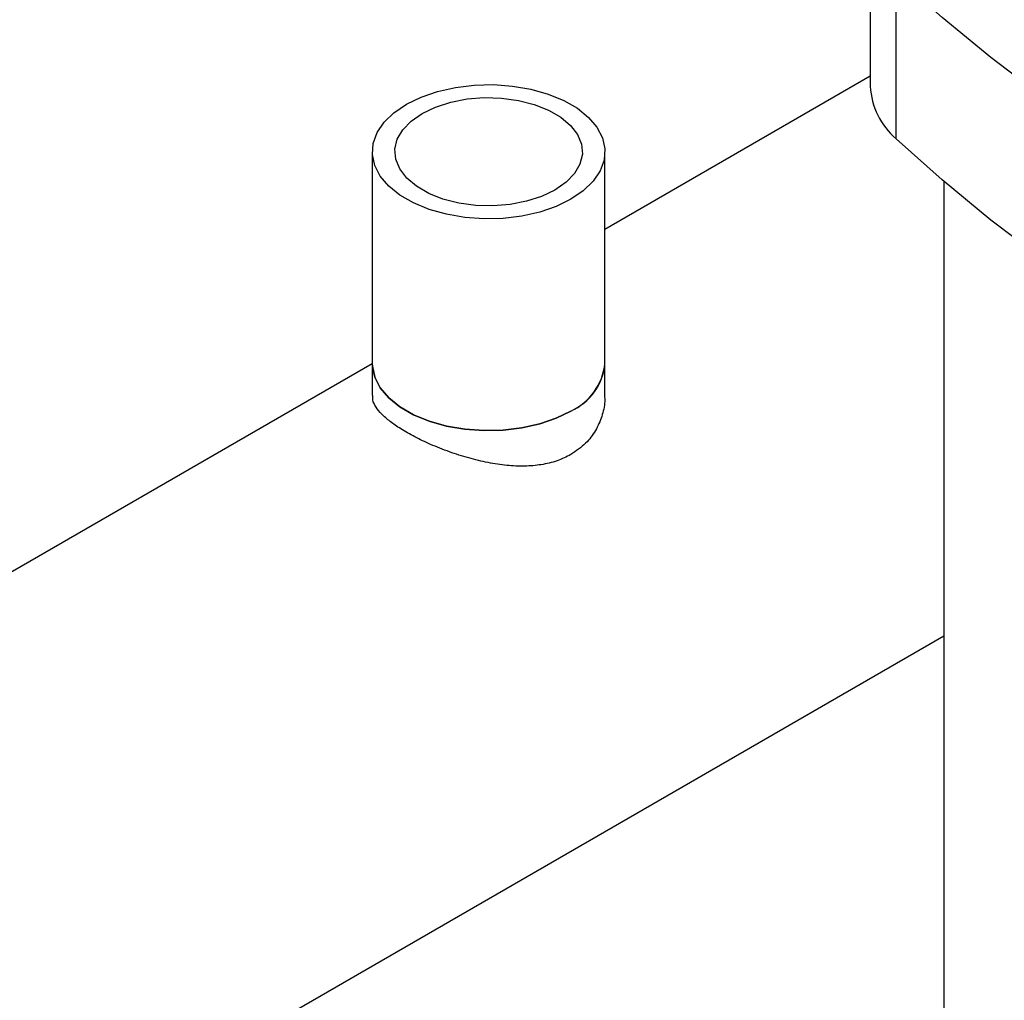
# Model space of a CAD drawing. Extents: x 0.4 to 10.6, y 0.4 to 8.1.
# Drawn here: x 2.5 to 2.6, y 4.9 to 5.1 of the extents above; entities that cross this region are included whole.
import ezdxf

# ---------------------------------------------------------------- set-up
doc = ezdxf.new("R2010")
doc.units = 0
doc.linetypes.add('SLD-SOLID', pattern=[0])
doc.layers.get('0').update_dxf_attribs({"linetype": 'CONTINUOUS'})

msp = doc.modelspace()

# ---------------------------------------------------------------- linework, layer by layer
at = {"color": 7, "linetype": 'SLD-SOLID'}
for p, q in [((2.60073579597642, 5.111918870590511), (2.60073579597642, 5.087272625612332)), ((2.604658275197806, 5.079304411803803), (2.604658275197806, 5.103950656781982)), ((2.60073579597642, 5.088795009434977), (2.560461860125717, 5.065545361151044)), ((2.525160022855376, 5.077339001992155), (2.525160022855376, 5.045191725933659)), ((2.560461860125717, 5.045191725933659), (2.560461860125717, 5.077339001992155)), ((2.611903545205641, 5.072832844150969), (2.611903545205641, 4.785111805331598)), ((2.525160022855283, 5.045166044280779), (2.432625724732623, 4.991747131028107)), ((2.525160022855283, 5.045191725933608), (2.525160022855283, 5.040325823186415)), ((2.560461860125625, 5.040325823186414), (2.560461860125625, 5.045191725933608)), ((2.491912668283953, 4.934599321373569), (2.611903545205641, 5.003868580182829))]:
    msp.add_line(p, q, dxfattribs=at)
at = {"color": 7, "linetype": 'SLD-SOLID', "flags": 128}
for points in [[(2.712930094801966, 5.041446665759358), (2.702112802019945, 5.045476351070183), (2.691572990344752, 5.049744059273857), (2.681326366988033, 5.054243430314046), (2.671388202230386, 5.058967758893222), (2.66177330666445, 5.063910004465385), (2.652496009123061, 5.069062801728426), (2.643570135325359, 5.07441847160043), (2.635008987272666, 5.079969032663631), (2.626825323424864, 5.085706213058901), (2.619031339686781, 5.091621462813105), (2.611638651232948, 5.097705966580889), (2.604658275197806, 5.103950656781982)], [(2.555292025751648, 5.070133825414716), (2.55306748107999, 5.069046161545322), (2.550563164745136, 5.068184704745496), (2.547847387968435, 5.067572953311086), (2.544994230060852, 5.067227594226508), (2.54208151773248, 5.067158047987303), (2.539188702182763, 5.067366211633585), (2.536394691878888, 5.067846407003723), (2.533775700138506, 5.068585535619799), (2.53140316622909, 5.069563435979928), (2.529341806690957, 5.070753433511483), (2.527647850038742, 5.072123068183894), (2.526367502994104, 5.073634979933671), (2.525535690086802, 5.075247927749538), (2.525175101004576, 5.076917914619719), (2.525295571677602, 5.078599387655728), (2.525893815979964, 5.080246480656416), (2.5269535153666, 5.081814265218373), (2.528445764000672, 5.083259976265659), (2.530329857229446, 5.084544178569593), (2.532554401901103, 5.085631842438987), (2.535058718235957, 5.086493299238813), (2.537774495012659, 5.087105050673222), (2.540627652920242, 5.087450409757801), (2.543540365248613, 5.087519955997005), (2.546433180798331, 5.087311792350724), (2.549227191102205, 5.086831596980585), (2.551846182842588, 5.086092468364511), (2.554218716752003, 5.085114568004381), (2.556280076290137, 5.083924570472827), (2.557974032942351, 5.082554935800415), (2.55925437998699, 5.081043024050639), (2.560086192894291, 5.079430076234771), (2.560446781976517, 5.077760089364589), (2.56032631130349, 5.076078616328581), (2.559728067001129, 5.074431523327894), (2.558668367614493, 5.072863738765935), (2.55717611898042, 5.07141802771865), (2.555292025751648, 5.070133825414716)], [(2.552879325448386, 5.071526647652735), (2.550857831380947, 5.070557596723425), (2.548562310129471, 5.069819478417146), (2.546070932917002, 5.069337428467537), (2.543468540606434, 5.06912786250748), (2.540843754546678, 5.069197917054397), (2.538285958678915, 5.069545206484714), (2.535882255673682, 5.070157904273409), (2.533714500753901, 5.071015145732139), (2.531856514213428, 5.072087738531175), (2.53037156755549, 5.073339156809178), (2.529310228857526, 5.074726785017601), (2.528708640735959, 5.076203369142084), (2.528587289552744, 5.077718625881235), (2.52895030777688, 5.079220954984152), (2.529785333258138, 5.08065919643508), (2.531063930205256, 5.081984372646389), (2.532742557532707, 5.083151356331575), (2.534764051600146, 5.084120407260883), (2.537059572851623, 5.084858525567165), (2.539550950064091, 5.085340575516772), (2.542153342374659, 5.085550141476831), (2.544778128434415, 5.085480086929913), (2.547335924302179, 5.085132797499596), (2.549739627307411, 5.0845200997109), (2.551907382227192, 5.08366285825217), (2.553765368767665, 5.082590265453134), (2.555250315425603, 5.081338847175132), (2.556311654123568, 5.079951218966707), (2.556913242245134, 5.078474634842225), (2.557034593428349, 5.076959378103074), (2.556671575204212, 5.075457049000158), (2.555836549722954, 5.074018807549229), (2.554557952775837, 5.072693631337922), (2.552879325448386, 5.071526647652735)], [(2.712930094801966, 5.016800420781179), (2.702112802019945, 5.020830106092004), (2.691572990344752, 5.025097814295678), (2.681326366988033, 5.029597185335867), (2.671388202230386, 5.034321513915041), (2.66177330666445, 5.039263759487207), (2.652496009123061, 5.044416556750246), (2.643570135325359, 5.049772226622252), (2.635008987272666, 5.055322787685451), (2.626825323424864, 5.061059968080723), (2.61903133968678, 5.066975217834926), (2.611638651232948, 5.073059721602711), (2.604658275197806, 5.079304411803803)], [(2.555292025751555, 5.037986549356169), (2.553067481079898, 5.036898885486774), (2.550563164745043, 5.036037428686948), (2.547847387968341, 5.035425677252539), (2.544994230060759, 5.03508031816796), (2.542081517732388, 5.035010771928755), (2.53918870218267, 5.035218935575036), (2.536394691878796, 5.035699130945175), (2.533775700138413, 5.03643825956125), (2.531403166228998, 5.03741615992138), (2.529341806690864, 5.038606157452935), (2.527647850038649, 5.039975792125346), (2.52636750299401, 5.041487703875123), (2.52553569008671, 5.04310065169099), (2.525175101004484, 5.044770638561172), (2.525160022855283, 5.045191725933607)], [(2.525160022855376, 5.04519172593366), (2.525175101004576, 5.044770638561225), (2.525535690086802, 5.043100651691043), (2.526367502994104, 5.041487703875175), (2.527647850038742, 5.039975792125399), (2.529341806690957, 5.038606157452987), (2.531403166229091, 5.037416159921433), (2.533775700138506, 5.036438259561304), (2.536394691878888, 5.035699130945229), (2.539188702182763, 5.03521893557509), (2.54208151773248, 5.035010771928809), (2.544994230060852, 5.035080318168013), (2.547847387968435, 5.035425677252592), (2.550563164745136, 5.036037428687002), (2.55306748107999, 5.036898885486828), (2.555292025751648, 5.037986549356222)]]:
    msp.add_lwpolyline(points, dxfattribs=at)
at = {"color": 7, "linetype": 'SLD-SOLID'}
for centre, radius, start, end in [((2.611773370881489, 5.087756488249799), 0.01104817554336108, 182.5101119226184, 229.9087809333937), ((2.55156810632468, 5.046115833144498), 0.008941634683269471, 294.6119012091594, 354.0679578332195), ((2.551775315671791, 5.045967156981887), 0.008721086392221643, 293.7810212791314, 354.8988377632558)]:
    msp.add_arc(centre, radius, start, end, dxfattribs=at)
for points, knots in [([(2.555292025751555, 5.031378889773178), (2.554610530980303, 5.031036922314157), (2.553226243796646, 5.030342300446581), (2.550829792745006, 5.029785687687776), (2.548261223790722, 5.029567825705387), (2.545546155659799, 5.02968902386687), (2.542692285391984, 5.030116808296789), (2.539756103256037, 5.030824191002264), (2.53680990586263, 5.031771955581243), (2.534051474727804, 5.032873308036476), (2.531557391362761, 5.034064263147501), (2.529490158516742, 5.035238388057412), (2.527804207519979, 5.036399960858763), (2.526529599834589, 5.037509445625074), (2.525657836159946, 5.038602995854105), (2.525193063326749, 5.039536620087098), (2.525210499485949, 5.040107567993308), (2.525217179630324, 5.040326309655437)], [0, 0, 0, 0, 0.06560590608907421, 0.1332620862292913, 0.1988312728634294, 0.2660895691766524, 0.335914788683027, 0.4075673163808883, 0.4807221802021023, 0.5562546391764089, 0.6250535336745218, 0.6961572836810849, 0.760321368206696, 0.8263005877080851, 0.8915613023166091, 0.9584549470938383, 1, 1, 1, 1]), ([(2.560404703350583, 5.040325336717395), (2.560418593706477, 5.040022349741705), (2.56046727891847, 5.038960390980116), (2.560038177461898, 5.037139881241837), (2.559093351685119, 5.034979831481773), (2.557566993390327, 5.032935449891812), (2.556075799543143, 5.031915157193085), (2.555292025751555, 5.031378889773178)], [0, 0, 0, 0, 0.08651131849406783, 0.3032191480926195, 0.52246077259677, 0.7490046437620228, 1, 1, 1, 1])]:
    msp.add_open_spline(points, degree=3, knots=knots, dxfattribs=at)

doc.saveas('drawing.dxf')
